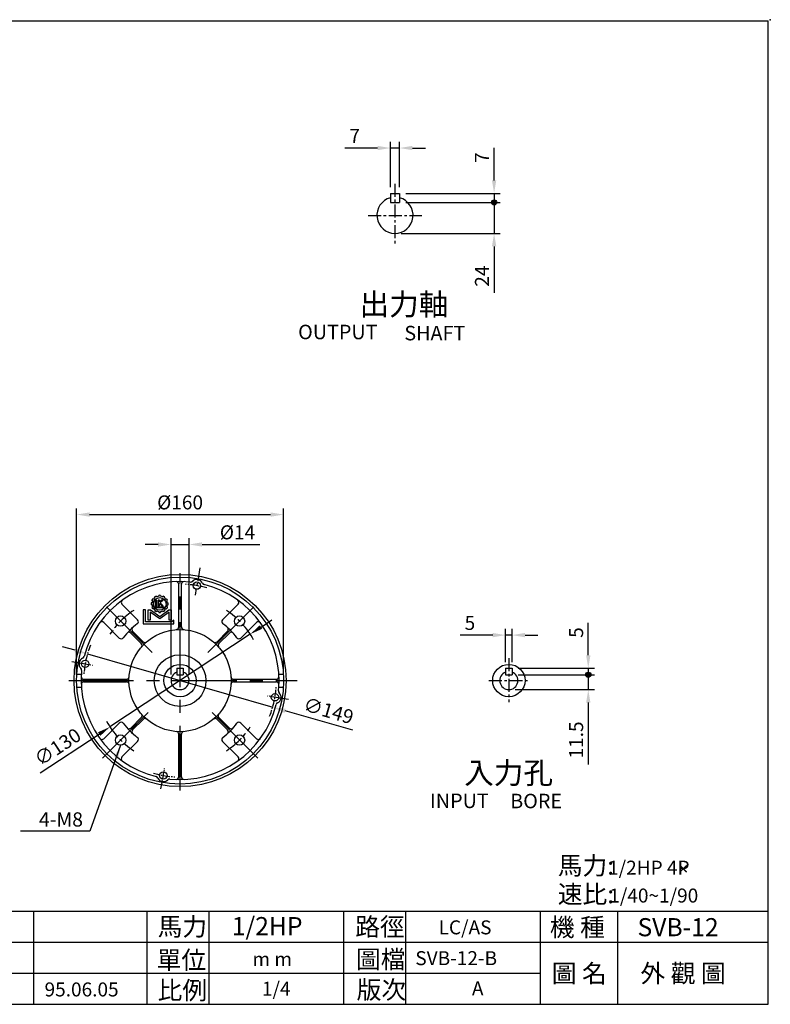
# Model space of a CAD drawing. Extents: x -2 to 1090, y 22 to 785.
# Drawn here: x 509 to 1090, y 24 to 785 of the extents above; entities that cross this region are included whole.
import ezdxf
from ezdxf.enums import TextEntityAlignment as Align

# ---------------------------------------------------------------- set-up
doc = ezdxf.new("R2010")
doc.units = 0
doc.header["$LTSCALE"] = 20
doc.header["$MEASUREMENT"] = 0
doc.header["$PDSIZE"] = 10
for name, pattern in [('CENTER', [2, 1.25, -0.25, 0.25, -0.25]), ('CENTER2', [1.125, 0.75, -0.125, 0.125, -0.125]), ('CENTERX2', [4, 2.5, -0.5, 0.5, -0.5])]:
    doc.linetypes.add(name, pattern=pattern)
doc.layers.get('DEFPOINTS').update_dxf_attribs({"linetype": 'CONTINUOUS'})
for name, color, linetype in [('BORDER', 5, 'CONTINUOUS'), ('CENTER', 2, 'CENTER'), ('DIM', 3, 'CONTINUOUS'), ('HATCH', 2, 'CONTINUOUS'), ('MAIN', 7, 'CONTINUOUS')]:
    doc.layers.add(name, color=color, linetype=linetype)
doc.styles.add('CHINA', font='ROMANC.shx', dxfattribs={"bigfont": 'CHINA.shx'})
doc.dimstyles.new('CHINA', dxfattribs={"dimscale": 4, "dimtxt": 2.7, "dimasz": 2.5, "dimexe": 1.2, "dimexo": 1.2, "dimgap": 1, "dimtad": 1, "dimdec": 0, "dimdsep": 46, "dimtxsty": 'CHINA', "dimcen": 0, "dimclrd": 3, "dimclre": 3, "dimclrt": 3, "dimadec": 0, "dimazin": 2, "dimtfac": 1, "dimtdec": 0, "dimtix": 1, "dimtmove": 0, "dimatfit": 1, "dimfxl": 0, "dimtolj": 1, "dimtzin": 0, "dimarcsym": 0})
doc.dimstyles.new('複本 CHINA', dxfattribs={"dimscale": 4, "dimtxt": 2.7, "dimasz": 2.5, "dimexe": 1.2, "dimexo": 1.2, "dimgap": 1, "dimtad": 1, "dimdec": 1, "dimdsep": 46, "dimtxsty": 'CHINA', "dimcen": 0, "dimclrd": 3, "dimclre": 3, "dimclrt": 3, "dimadec": 0, "dimazin": 2, "dimtfac": 1, "dimtdec": 1, "dimtmove": 0, "dimatfit": 3, "dimfxl": 0, "dimtolj": 1, "dimtzin": 0, "dimarcsym": 0})

# ---------------------------------------------------------------- blocks, each defined once
blk = doc.blocks.new('*D26')
at = {"layer": 'DEFPOINTS', "color": 0}
for p in [(561.86, 294.81), (705.04, 253.59)]:
    blk.add_point(p, dxfattribs=at)
at = {"layer": 'DIM', "color": 3, "lineweight": -2}
for p, q in [((552.25, 297.58), (542.64, 300.35)), ((561.86, 294.81), (705.04, 253.59)), ((767.04, 235.74), (714.65, 250.82))]:
    blk.add_line(p, q, dxfattribs=at)
at = {"layer": 'DIM', "color": 3}
for points in [[(552.71, 299.18), (551.79, 295.98), (561.86, 294.81)], [(715.11, 252.43), (714.19, 249.22), (705.04, 253.59)]]:
    blk.add_solid(points, dxfattribs=at)
at = {"layer": 'DIM', "color": 3, "insert": (748.25, 250.93), "char_height": 10.8, "attachment_point": 5, "rotation": 343.93934, "style": 'CHINA'}
blk.add_mtext('\\A1;∅149', dxfattribs=at)
blk = doc.blocks.new('*D27')
at = {"layer": 'DEFPOINTS', "color": 0}
for p in [(687.68, 310.04), (579.23, 238.36)]:
    blk.add_point(p, dxfattribs=at)
at = {"layer": 'DIM', "color": 3, "lineweight": -2}
for p, q in [((696.02, 315.56), (704.36, 321.07)), ((687.68, 310.04), (579.23, 238.36)), ((525.4, 202.79), (570.88, 232.85))]:
    blk.add_line(p, q, dxfattribs=at)
at = {"layer": 'DIM', "color": 3}
for points in [[(695.1, 316.95), (696.94, 314.17), (687.68, 310.04)], [(569.96, 234.24), (571.8, 231.46), (579.23, 238.36)]]:
    blk.add_solid(points, dxfattribs=at)
at = {"layer": 'DIM', "color": 3, "insert": (538.79, 222.9), "char_height": 10.8, "attachment_point": 5, "rotation": 33.46304, "style": 'CHINA'}
blk.add_mtext('\\A1;∅130', dxfattribs=at)
blk = doc.blocks.new('3-03')
at = {"layer": 'HATCH'}
for p, q in [((6.93, 16.43), (6.17, 16.43)), ((7.35, 18.01), (6.7, 18.39)), ((8.1, 19.31), (7.45, 19.69)), ((9.26, 20.46), (8.88, 21.12)), ((9.49, 12.45), (9.49, 18.61)), ((9.49, 18.61), (10.44, 18.61)), ((10.56, 21.21), (10.18, 21.87)), ((10.44, 18.61), (10.44, 13.4)), ((11.64, 18.61), (11.64, 14.11)), ((12.61, 18.61), (11.64, 18.61)), ((12.13, 21.63), (12.13, 22.39)), ((14.36, 18.61), (12.61, 17.16)), ((12.61, 17.16), (12.61, 18.61)), ((12.61, 14.11), (12.61, 16.02)), ((12.61, 16.02), (14.53, 14.11)), ((13.12, 16.48), (15.66, 18.61)), ((15.59, 14.11), (13.12, 16.48)), ((13.63, 21.63), (13.63, 22.39)), ((15.66, 18.61), (14.36, 18.61)), ((15.21, 21.21), (15.59, 21.87)), ((16.51, 20.46), (16.89, 21.12)), ((17.66, 19.31), (18.32, 19.69)), ((18.41, 18.01), (19.07, 18.39)), ((18.84, 16.43), (19.59, 16.43)), ((0, 11.01), (0, 0)), ((1.64, 11.01), (0, 11.01)), ((1.64, 1.55), (1.64, 11.01)), ((3.86, 2.85), (3.86, 11.01)), ((3.86, 11.01), (5.65, 11.01)), ((5.5, 9.11), (5.5, 2.85)), ((12.88, 3.8), (5.5, 9.11)), ((5.65, 11.01), (12.88, 5.8)), ((6.93, 14.93), (6.17, 14.93)), ((7.35, 13.35), (6.7, 12.98)), ((8.1, 12.06), (7.45, 11.68)), ((9.26, 10.9), (8.88, 10.25)), ((16.1, 12.45), (9.49, 12.45)), ((10.56, 10.15), (10.18, 9.5)), ((10.44, 13.4), (16.1, 13.4)), ((11.64, 14.11), (12.61, 14.11)), ((12.13, 9.73), (12.13, 8.97)), ((12.88, 5.8), (20.11, 11.01)), ((20.26, 9.11), (12.88, 3.8)), ((13.63, 9.73), (13.63, 8.97)), ((14.53, 14.11), (15.59, 14.11)), ((15.21, 10.15), (15.59, 9.5)), ((16.1, 13.4), (16.1, 12.45)), ((16.51, 10.9), (16.89, 10.25)), ((17.66, 12.06), (18.32, 11.68)), ((18.41, 13.35), (19.07, 12.98)), ((18.84, 14.93), (19.59, 14.93)), ((20.11, 11.01), (21.9, 11.01)), ((20.26, 2.85), (20.26, 9.11)), ((21.9, 11.01), (21.9, 2.85)), ((0, 0), (23.99, 0)), ((22.41, 1.55), (1.64, 1.55)), ((5.5, 2.85), (3.86, 2.85)), ((21.9, 2.85), (20.26, 2.85)), ((23.99, 2.91), (22.41, 1.55)), ((23.99, 0), (23.99, 2.91))]:
    blk.add_line(p, q, dxfattribs=at)
blk.add_circle((12.88, 15.68), 5, dxfattribs=at)
for radius, start, end in [(6.75, 173.62063, 186.37937), (6.75, 143.62063, 156.37937), (6, 157.18076, 172.81924), (6, 127.18076, 142.81924), (6.75, 113.62063, 126.37937), (6, 97.18076, 112.81924), (6.75, 83.62063, 96.37937), (6, 67.18076, 82.81924), (6.75, 53.62063, 66.37937), (6, 37.18076, 52.81924), (6.75, 23.62063, 36.37937), (6, 7.18076, 22.81924), (6.75, 353.62063, 6.37937), (6.75, 203.62063, 216.37937), (6, 187.18076, 202.81924), (6, 217.18076, 232.81924), (6.75, 233.62063, 246.37937), (6, 247.18076, 262.81924), (6.75, 263.62063, 276.37937), (6, 277.18076, 292.81924), (6.75, 293.62063, 306.37937), (6, 307.18076, 322.81924), (6.75, 323.62063, 336.37937), (6, 337.18076, 352.81924)]:
    blk.add_arc((12.88, 15.68), radius, start, end, dxfattribs=at)
blk = doc.blocks.new('*D38')
at = {"layer": 'DEFPOINTS', "color": 0}
for p in [(890.12, 309.33), (885.12, 283.7), (890.12, 283.7)]:
    blk.add_point(p, dxfattribs=at)
at = {"layer": 'DIM', "color": 3, "lineweight": -2}
for p, q in [((885.12, 288.5), (885.12, 314.13)), ((890.12, 288.5), (890.12, 314.13)), ((875.12, 309.33), (849.92, 309.33)), ((890.12, 309.33), (885.12, 309.33)), ((900.12, 309.33), (910.12, 309.33))]:
    blk.add_line(p, q, dxfattribs=at)
at = {"layer": 'DIM', "color": 3}
for points in [[(875.12, 311), (875.12, 307.66), (885.12, 309.33)], [(900.12, 311), (900.12, 307.66), (890.12, 309.33)]]:
    blk.add_solid(points, dxfattribs=at)
at = {"layer": 'DIM', "color": 3, "insert": (857.52, 318.73), "char_height": 10.8, "attachment_point": 5, "style": 'CHINA'}
blk.add_mtext('\\A1;5', dxfattribs=at)
blk = doc.blocks.new('*D39')
at = {"layer": 'DEFPOINTS', "color": 0}
for p in [(890.12, 283.7), (949.04, 283.7), (890.12, 278.7)]:
    blk.add_point(p, dxfattribs=at)
at = {"layer": 'DIM', "color": 3, "lineweight": -2}
for p, q in [((949.04, 293.7), (949.04, 318.9)), ((894.92, 283.7), (953.84, 283.7)), ((894.92, 278.7), (953.84, 278.7))]:
    blk.add_line(p, q, dxfattribs=at)
at = {"layer": 'DIM', "color": 3}
blk.add_solid([(947.37, 293.7), (950.71, 293.7), (949.04, 283.7)], dxfattribs=at)
at = {"layer": 'DIM', "color": 3, "insert": (939.64, 311.3), "char_height": 10.8, "attachment_point": 5, "rotation": 90, "style": 'CHINA'}
blk.add_mtext('\\A1;5', dxfattribs=at)
blk = doc.blocks.new('*D40')
at = {"layer": 'DEFPOINTS', "color": 0}
for p in [(890.12, 278.7), (887.62, 267.2), (949.04, 267.2)]:
    blk.add_point(p, dxfattribs=at)
at = {"layer": 'DIM', "color": 3, "lineweight": -2}
for p, q in [((894.92, 278.7), (953.84, 278.7)), ((892.42, 267.2), (953.84, 267.2)), ((949.04, 257.2), (949.04, 209.37))]:
    blk.add_line(p, q, dxfattribs=at)
at = {"layer": 'DIM', "color": 3}
blk.add_solid([(947.37, 257.2), (950.71, 257.2), (949.04, 267.2)], dxfattribs=at)
at = {"layer": 'DIM', "color": 3, "insert": (939.64, 228.29), "char_height": 10.8, "attachment_point": 5, "rotation": 90, "style": 'CHINA'}
blk.add_mtext('\\A1;11.5', dxfattribs=at)
blk = doc.blocks.new('*D41')
at = {"layer": 'DEFPOINTS', "color": 0}
for p in [(640.45, 379.36), (626.45, 274.2), (640.45, 274.2)]:
    blk.add_point(p, dxfattribs=at)
at = {"layer": 'DIM', "color": 3, "lineweight": -2}
for p, q in [((626.45, 279), (626.45, 384.16)), ((640.45, 279), (640.45, 384.16)), ((616.45, 379.36), (606.45, 379.36)), ((626.45, 379.36), (640.45, 379.36)), ((650.45, 379.36), (695.19, 379.36))]:
    blk.add_line(p, q, dxfattribs=at)
at = {"layer": 'DIM', "color": 3}
for points in [[(616.45, 381.03), (616.45, 377.7), (626.45, 379.36)], [(650.45, 381.03), (650.45, 377.7), (640.45, 379.36)]]:
    blk.add_solid(points, dxfattribs=at)
at = {"layer": 'DIM', "color": 3, "insert": (677.82, 388.76), "char_height": 10.8, "attachment_point": 5, "style": 'CHINA'}
blk.add_mtext('\\A1;%%C14', dxfattribs=at)
blk = doc.blocks.new('*D42')
at = {"layer": 'DEFPOINTS', "color": 0}
for p in [(713.45, 402.48), (553.45, 274.2), (713.45, 274.2)]:
    blk.add_point(p, dxfattribs=at)
at = {"layer": 'DIM', "color": 3, "lineweight": -2}
for p, q in [((553.45, 279), (553.45, 407.28)), ((713.45, 279), (713.45, 407.28)), ((563.45, 402.48), (703.45, 402.48))]:
    blk.add_line(p, q, dxfattribs=at)
at = {"layer": 'DIM', "color": 3}
for points in [[(563.45, 404.14), (563.45, 400.81), (553.45, 402.48)], [(703.45, 404.14), (703.45, 400.81), (713.45, 402.48)]]:
    blk.add_solid(points, dxfattribs=at)
at = {"layer": 'DIM', "color": 3, "insert": (633.45, 411.88), "char_height": 10.8, "attachment_point": 5, "style": 'CHINA'}
blk.add_mtext('\\A1;%%C160', dxfattribs=at)
blk = doc.blocks.new('*D43')
at = {"layer": 'DEFPOINTS', "color": 0}
for p in [(796.1, 685.75), (796.1, 650.73), (803.1, 650.73)]:
    blk.add_point(p, dxfattribs=at)
at = {"layer": 'DIM', "color": 3, "lineweight": -2}
for p, q in [((786.1, 685.75), (760.9, 685.75)), ((796.1, 655.53), (796.1, 690.55)), ((803.1, 685.75), (796.1, 685.75)), ((803.1, 655.53), (803.1, 690.55)), ((813.1, 685.75), (823.1, 685.75))]:
    blk.add_line(p, q, dxfattribs=at)
at = {"layer": 'DIM', "color": 3}
for points in [[(786.1, 687.41), (786.1, 684.08), (796.1, 685.75)], [(813.1, 687.41), (813.1, 684.08), (803.1, 685.75)]]:
    blk.add_solid(points, dxfattribs=at)
at = {"layer": 'DIM', "color": 3, "insert": (768.5, 695.15), "char_height": 10.8, "attachment_point": 5, "style": 'CHINA'}
blk.add_mtext('\\A1;7', dxfattribs=at)
blk = doc.blocks.new('*D44')
at = {"layer": 'DEFPOINTS', "color": 0}
for p in [(803.1, 650.73), (876.23, 650.73), (803.1, 643.73)]:
    blk.add_point(p, dxfattribs=at)
at = {"layer": 'DIM', "color": 3, "lineweight": -2}
for p, q in [((876.23, 660.73), (876.23, 685.93)), ((807.9, 650.73), (881.03, 650.73)), ((807.9, 643.73), (881.03, 643.73))]:
    blk.add_line(p, q, dxfattribs=at)
at = {"layer": 'DIM', "color": 3}
blk.add_solid([(874.56, 660.73), (877.9, 660.73), (876.23, 650.73)], dxfattribs=at)
at = {"layer": 'DIM', "color": 3, "insert": (866.83, 678.33), "char_height": 10.8, "attachment_point": 5, "rotation": 90, "style": 'CHINA'}
blk.add_mtext('\\A1;7', dxfattribs=at)
blk = doc.blocks.new('*D45')
at = {"layer": 'DEFPOINTS', "color": 0}
for p in [(803.1, 643.73), (799.6, 619.73), (876.23, 619.73)]:
    blk.add_point(p, dxfattribs=at)
at = {"layer": 'DIM', "color": 3, "lineweight": -2}
for p, q in [((807.9, 643.73), (881.03, 643.73)), ((804.4, 619.73), (881.03, 619.73)), ((876.23, 609.73), (876.23, 573.73))]:
    blk.add_line(p, q, dxfattribs=at)
at = {"layer": 'DIM', "color": 3}
blk.add_solid([(874.56, 609.73), (877.9, 609.73), (876.23, 619.73)], dxfattribs=at)
at = {"layer": 'DIM', "color": 3, "insert": (866.83, 586.73), "char_height": 10.8, "attachment_point": 5, "rotation": 90, "style": 'CHINA'}
blk.add_mtext('\\A1;24', dxfattribs=at)

msp = doc.modelspace()

# ---------------------------------------------------------------- hatches: boundary and pattern name
at = {"layer": 'DIM'}
h = msp.add_hatch(color=256, dxfattribs=at)
h.paths.add_polyline_path([(876.23, 645.73), (876.23, 641.73, 0.414214), (878.23, 643.73, 0.414214)])
h.paths.add_polyline_path([(876.23, 645.73, 0.414214), (874.23, 643.73, 0.414214), (876.23, 641.73)])
h = msp.add_hatch(color=256, dxfattribs=at)
h.paths.add_polyline_path([(949.04, 280.7), (949.04, 276.7, 0.414214), (951.04, 278.7, 0.414214)])
h.paths.add_polyline_path([(949.04, 280.7, 0.414214), (947.04, 278.7, 0.414214), (949.04, 276.7)])

# ---------------------------------------------------------------- linework, layer by layer
at = {"layer": 'BORDER'}
for p, q in [((36, 784), (1088, 784)), ((1088, 24), (1088, 784)), ((36, 96), (1088, 96)), ((36, 24), (1088, 24))]:
    msp.add_line(p, q, dxfattribs=at)
at = {"layer": 'CENTER', "color": 6, "linetype": 'CENTERX2', "ltscale": 0.2}
for p, q in [((799.6, 658.09), (799.6, 611.4)), ((778.84, 633.73), (820.31, 633.73)), ((887.62, 291.44), (887.62, 257.58)), ((872.17, 274.2), (903.97, 274.2))]:
    msp.add_line(p, q, dxfattribs=at)
at = {"layer": 'DIM'}
for p, q in [((876.23, 650.73), (876.23, 619.73)), ((949.04, 283.7), (949.04, 267.2))]:
    msp.add_line(p, q, dxfattribs=at)
at = {"layer": 'DIM', "color": 6, "linetype": 'CENTERX2', "ltscale": 0.2}
msp.add_line((648.79, 361.2), (645.09, 340.2), dxfattribs=at)
at = {"layer": 'DIM', "color": 6, "linetype": 'CENTERX2'}
for p, q in [((633.45, 189.2), (633.45, 357.2)), ((611.88, 295.77), (574.76, 332.89)), ((655.02, 295.77), (692.14, 332.89)), ((547.45, 274.2), (724.08, 274.2)), ((573.35, 214.1), (611.88, 252.63)), ((693.55, 214.1), (655.02, 252.63))]:
    msp.add_line(p, q, dxfattribs=at)
at = {"layer": 'DIM', "color": 7, "linetype": 'ByBlock'}
for p, q in [((632.45, 315.59), (632.45, 348.64)), ((634.45, 315.59), (634.45, 348.64)), ((600.62, 321.18), (588.53, 333.26)), ((666.29, 321.18), (678.37, 333.26)), ((586.47, 307.04), (574.39, 319.12)), ((604.89, 304.18), (596.74, 312.33)), ((662.01, 304.18), (670.16, 312.33)), ((680.43, 307.04), (692.51, 319.12)), ((603.48, 302.76), (595.33, 310.91)), ((663.43, 302.76), (671.57, 310.91)), ((553.61, 279.2), (557.11, 279.2)), ((559.01, 275.2), (592.06, 275.2)), ((674.84, 275.2), (707.89, 275.2)), ((709.79, 279.2), (713.29, 279.2)), ((553.61, 269.2), (557.11, 269.2)), ((559.01, 273.2), (592.06, 273.2)), ((674.84, 273.2), (707.89, 273.2)), ((709.79, 269.2), (713.29, 269.2)), ((595.33, 237.49), (603.48, 245.64)), ((596.74, 236.08), (604.89, 244.23)), ((670.16, 236.08), (662.01, 244.23)), ((671.57, 237.49), (663.43, 245.64)), ((574.39, 229.28), (586.47, 241.37)), ((692.51, 229.28), (680.43, 241.37)), ((632.45, 199.76), (632.45, 232.81)), ((634.45, 199.76), (634.45, 232.81)), ((588.53, 215.14), (600.62, 227.22)), ((678.37, 215.14), (666.29, 227.22))]:
    msp.add_line(p, q, dxfattribs=at)
at = {"layer": 'DIM', "color": 6, "linetype": 'CENTERX2', "ltscale": 0.1}
for p, q in [((549.74, 288.96), (565.84, 286.12)), ((717.16, 259.44), (701.06, 262.28)), ((618.69, 190.49), (621.53, 206.59))]:
    msp.add_line(p, q, dxfattribs=at)
at = {"layer": 'DIM', "color": 3}
for p, q in [((520.47, 24), (520.47, 96)), ((608, 24), (608, 96)), ((656, 24), (656, 96)), ((760, 24), (760, 96)), ((760, 24), (760, 96)), ((808, 24), (808, 96)), ((912, 24), (912, 96)), ((972, 24), (972, 96)), ((312, 72), (916, 72)), ((760, 72), (912, 72)), ((912, 72), (1088, 72)), ((312, 48), (760, 48)), ((760, 48), (912, 48))]:
    msp.add_line(p, q, dxfattribs=at)
at = {"layer": 'DIM'}
for centre in [(876.23, 643.73), (949.04, 278.7)]:
    msp.add_circle(centre, 2, dxfattribs=at)
at = {"layer": 'DIM', "color": 7}
for centre, radius in [((633.45, 274.2), 82), ((633.45, 274.2), 80), ((646.39, 347.57), 2.85), ((587.49, 320.16), 4), ((679.41, 320.16), 4), ((633.45, 274.2), 39.5), ((560.08, 287.14), 2.85), ((633.45, 274.2), 20), ((706.82, 261.26), 2.85), ((587.49, 228.24), 4), ((679.41, 228.24), 4), ((620.51, 200.83), 2.85)]:
    msp.add_circle(centre, radius, dxfattribs=at)
for centre, radius, start, end in [((633.45, 274.2), 76.5, 84.07448, 165.92552), ((630.45, 348.64), 2, 0, 92.30784), ((636.45, 348.64), 2, 87.69216, 180), ((641.55, 352.28), 2, 264.07448, 315.72267), ((646.39, 347.57), 4.75, 19.03845, 140.96155), ((652.54, 350.34), 2, 204.27733, 255.92552), ((633.45, 274.2), 76.5, 354.07448, 75.92552), ((589.94, 334.68), 2, 125.73077, 225), ((676.96, 334.68), 2, 315, 54.26923), ((572.97, 317.71), 2, 45, 144.26923), ((599.2, 319.76), 2, 306.93185, 45), ((667.7, 319.76), 2, 135, 233.06815), ((693.93, 317.71), 2, 35.73077, 135), ((633.45, 274.2), 55, 126.93185, 143.06815), ((598.16, 313.74), 2, 131.75511, 225), ((630.45, 315.59), 2, 274.14548, 0), ((636.45, 315.59), 2, 180, 265.85452), ((633.45, 274.2), 55, 36.93185, 53.06815), ((668.75, 313.74), 2, 315, 48.24489), ((587.89, 308.45), 2, 225, 323.06815), ((593.91, 309.5), 2, 45, 138.24489), ((672.99, 309.5), 2, 41.75511, 135), ((679.01, 308.45), 2, 216.93185, 315), ((602.06, 301.35), 2, 319.14548, 45), ((606.3, 305.59), 2, 225, 310.85452), ((660.6, 305.59), 2, 229.14548, 315), ((664.84, 301.35), 2, 135, 220.85452), ((560.08, 287.14), 4.75, 114.27733, 225.72267), ((557.31, 293.29), 2, 294.27733, 345.92552), ((555.37, 282.31), 2, 354.07448, 45.72267), ((633.45, 274.2), 76.5, 174.07448, 255.92552), ((559.01, 277.2), 2, 177.69216, 270), ((592.06, 277.2), 2, 270, 355.85452), ((674.84, 277.2), 2, 184.14548, 270), ((707.89, 277.2), 2, 270, 2.30784), ((559.01, 271.2), 2, 90, 182.30784), ((592.06, 271.2), 2, 4.14548, 90), ((674.84, 271.2), 2, 90, 175.85452), ((707.89, 271.2), 2, 357.69216, 90), ((706.82, 261.26), 4.75, 294.27733, 45.72267), ((711.53, 266.1), 2, 174.07448, 225.72267), ((633.45, 274.2), 76.5, 264.07448, 345.92552), ((709.59, 255.11), 2, 114.27733, 165.92552), ((602.06, 247.05), 2, 315, 40.85452), ((606.3, 242.81), 2, 49.14548, 135), ((660.6, 242.81), 2, 45, 130.85452), ((664.84, 247.05), 2, 139.14548, 225), ((587.89, 239.95), 2, 36.93185, 135), ((633.45, 274.2), 55, 216.93185, 233.06815), ((593.91, 238.91), 2, 221.75511, 315), ((598.16, 234.66), 2, 135, 228.24489), ((633.45, 274.2), 55, 306.93185, 323.06815), ((668.75, 234.66), 2, 311.75511, 45), ((672.99, 238.91), 2, 225, 318.24489), ((679.01, 239.95), 2, 45, 143.06815), ((572.97, 230.7), 2, 215.73077, 315), ((599.2, 228.64), 2, 315, 53.06815), ((630.45, 232.81), 2, 0, 85.85452), ((636.45, 232.81), 2, 94.14548, 180), ((667.7, 228.64), 2, 126.93185, 225), ((693.93, 230.7), 2, 225, 324.26923), ((589.94, 213.72), 2, 135, 234.26923), ((676.96, 213.72), 2, 305.73077, 45), ((614.36, 198.06), 2, 24.27733, 75.92552), ((620.51, 200.83), 4.75, 204.27733, 315.72267), ((625.35, 196.12), 2, 84.07448, 135.72267), ((630.45, 199.76), 2, 267.69216, 0), ((636.45, 199.76), 2, 180, 272.30784)]:
    msp.add_arc(centre, radius, start, end, dxfattribs=at)
at = {"layer": 'DIM', "color": 6, "linetype": 'CENTERX2', "ltscale": 0.1}
for start, end in [(73.93934, 86.8112), (158.38454, 176.8112), (338.38454, 356.8112), (253.93934, 266.8112)]:
    msp.add_arc((633.45, 274.2), 74.5, start, end, dxfattribs=at)
at = {"layer": 'DIM', "color": 6, "linetype": 'CENTER2'}
for start, end in [(123.46304, 146.53696), (28.92335, 56.53696), (208.92335, 236.53696), (303.46304, 326.53696)]:
    msp.add_arc((633.45, 274.2), 65, start, end, dxfattribs=at)
at = {"layer": 'DIM'}
msp.add_point((1089.77, 784.93), dxfattribs=at)
at = {"layer": 'MAIN'}
for p, q in [((796.1, 650.73), (796.1, 643.73)), ((796.1, 650.73), (803.1, 650.73)), ((803.1, 650.73), (803.1, 643.73)), ((796.1, 643.73), (803.1, 643.73)), ((630.95, 283.7), (635.95, 283.7)), ((630.95, 283.7), (630.95, 278.7)), ((635.95, 283.7), (635.95, 278.7)), ((885.12, 283.7), (885.12, 278.7)), ((885.12, 283.7), (890.12, 283.7)), ((890.12, 283.7), (890.12, 278.7)), ((630.95, 278.7), (635.95, 278.7)), ((885.12, 278.7), (890.12, 278.7))]:
    msp.add_line(p, q, dxfattribs=at)
for centre in [(633.45, 274.2), (887.62, 274.2)]:
    msp.add_circle(centre, 12.5, dxfattribs=at)
for centre, radius, start, end in [((799.6, 633.73), 14, 104.47751, 75.52249), ((633.45, 274.2), 7, 110.92483, 69.07517), ((887.62, 274.2), 7, 110.92483, 69.07517)]:
    msp.add_arc(centre, radius, start, end, dxfattribs=at)

# ---------------------------------------------------------------- block references
at = {"layer": 'DIM', "xscale": 0.9825753600000553, "yscale": 0.9825753599999985, "zscale": 0.9825753599999999}
msp.add_blockref('3-03', (605.04, 318.05), dxfattribs=at)

# ---------------------------------------------------------------- texts
at = {"layer": 'DIM', "style": 'CHINA'}
for s, height, p in [('出力軸', 16.8, (772.2, 556.59)), ('OUTPUT', 11.2, (724.71, 537.98)), ('SHAFT', 11.2, (806.83, 537.13)), ('入力孔', 16.8, (853.05, 194.48)), ('INPUT', 11.2, (826.68, 175.65)), ('BORE', 11.2, (888.69, 175.51)), ('馬力:', 14, (925.48, 124.21)), ('1/2HP 4P', 10.8, (964.35, 124.2)), ('速比:', 14, (925.48, 102.09)), ('1/40~1/90', 10.8, (965.27, 102.64)), ('馬力', 14, (616.11, 77.01)), ('1/2HP', 14, (673.45, 77.43)), ('路徑', 14, (768.89, 76.9)), ('機 種', 14, (919.35, 76.59)), ('LC/AS', 10.8, (833.3, 78.06)), ('SVB-12', 14, (987.09, 76.59)), ('單位', 14, (615.38, 51.25)), ('m m', 10.8, (689.41, 53.48)), ('圖檔', 14, (769.43, 51.81)), ('SVB-12-B', 10.8, (815.33, 54.26)), ('圖 名', 14, (920.82, 40.84)), ('外 觀 圖', 14, (989.4, 40.84)), ('95.06.05', 10.8, (528.68, 30.08)), ('比例', 14, (616.09, 27.8)), ('1/4', 10.8, (696.74, 30.67)), ('版次', 14, (769.98, 28.22)), ('A', 10.8, (859.09, 30.87))]:
    msp.add_text(s, height=height, dxfattribs=at).set_placement(p)
msp.add_text('4-M8', height=11, dxfattribs=at).set_placement((558.38, 166.86), align=Align.MIDDLE_RIGHT)
msp.add_text('+', height=10.8, rotation=45, dxfattribs=at).set_placement((1023.43, 122.1))

# ---------------------------------------------------------------- dimensions: what is measured, and where the dimension line sits
at = {"layer": 'DIM'}
dim = msp.add_linear_dim(base=(796.1, 685.75), p1=(803.1, 650.73), p2=(796.1, 650.73), dimstyle='複本 CHINA', dxfattribs=at)
dim.commit()
dim.dimension.update_dxf_attribs({"geometry": '*D43', "text_midpoint": (768.5, 695.15)})
for base, p1, p2, picture, middle in [((876.23, 650.73), (803.1, 643.73), (803.1, 650.73), '*D44', (866.83, 678.33)), ((876.23, 619.73), (803.1, 643.73), (799.6, 619.73), '*D45', (866.83, 586.73)), ((949.04, 267.2), (890.12, 278.7), (887.62, 267.2), '*D40', (939.64, 228.29))]:
    dim = msp.add_linear_dim(base=base, p1=p1, p2=p2, angle=90, dimstyle='複本 CHINA', override={"dimsd1": 1}, dxfattribs=at)
    dim.commit()
    dim.dimension.update_dxf_attribs({"geometry": picture, "text_midpoint": middle})
for base, p1, p2, picture, middle in [((713.45, 402.48), (553.45, 274.2), (713.45, 274.2), '*D42', (633.45, 411.88)), ((640.45, 379.36), (626.45, 274.2), (640.45, 274.2), '*D41', (677.82, 388.76))]:
    dim = msp.add_linear_dim(base=base, p1=p1, p2=p2, text='%%C<>', dimstyle='複本 CHINA', dxfattribs=at)
    dim.commit()
    dim.dimension.update_dxf_attribs({"geometry": picture, "text_midpoint": middle})
for p1, p2, picture, middle in [((687.68, 310.04), (579.23, 238.36), '*D27', (538.79, 222.9)), ((561.86, 294.81), (705.04, 253.59), '*D26', (748.25, 250.93))]:
    dim = msp.add_diameter_dim_2p(p1=p1, p2=p2, dimstyle='CHINA', override={"dimtmove": 1}, dxfattribs=at)
    dim.commit()
    dim.dimension.update_dxf_attribs({"geometry": picture, "text_midpoint": middle})
dim = msp.add_linear_dim(base=(890.12, 309.33), p1=(885.12, 283.7), p2=(890.12, 283.7), dimstyle='CHINA', dxfattribs=at)
dim.commit()
dim.dimension.update_dxf_attribs({"geometry": '*D38', "text_midpoint": (857.52, 309.33), "dimtype": 160})
dim = msp.add_linear_dim(base=(949.04, 283.7), p1=(890.12, 278.7), p2=(890.12, 283.7), angle=90, dimstyle='CHINA', override={"dimsd1": 1}, dxfattribs=at)
dim.commit()
dim.dimension.update_dxf_attribs({"geometry": '*D39', "text_midpoint": (949.04, 311.3), "dimtype": 160})

# ---------------------------------------------------------------- leaders
msp.add_leader([(587.5, 224.24), (563.65, 157.86), (510.19, 157.86)], dimstyle='CHINA', override={"dimgap": 1, "dimtad": 0}, dxfattribs=at)

doc.saveas('drawing.dxf')
